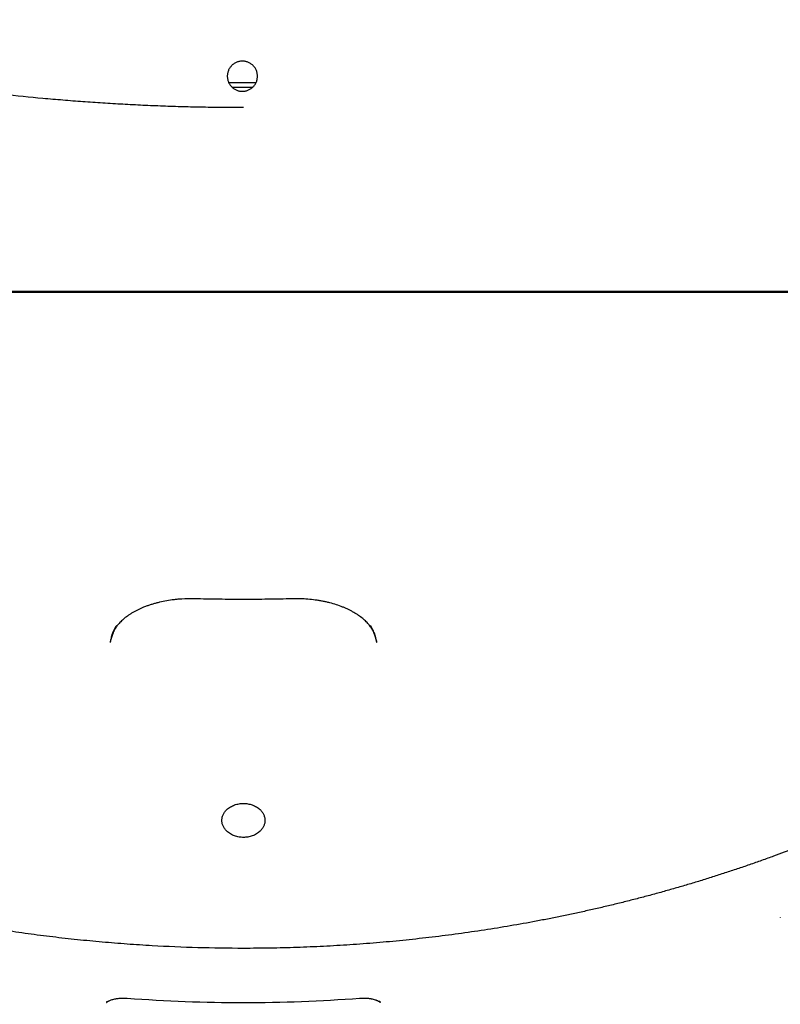
# Model space of a CAD drawing. Units: millimetres. Extents: x 1517 to 17573, y 2217 to 8075.
# Drawn here: x 3061 to 3237, y 2552 to 2780 of the extents above; entities that cross this region are included whole.
import ezdxf

# ---------------------------------------------------------------- set-up
doc = ezdxf.new("R2010")
doc.units = ezdxf.units.MM
doc.layers.add('Make2D$Visibile$Curve', color=7, linetype='Continuous', true_color=0x000000)
doc.layers.add('Make2D$Visibile$CurveSilhouetteScena', color=7, linetype='Continuous', lineweight=50, true_color=0x000000)

msp = doc.modelspace()

# ---------------------------------------------------------------- linework, layer by layer
at = {"layer": 'Make2D$Visibile$Curve', "color": 7, "linetype": 'Continuous', "true_color": 0xffffff}
for points, knots in [([(3112.6, 2760.06), (3111.06, 2760.06), (3109.47, 2760.07), (3106.38, 2760.1), (3104.79, 2760.12), (3101.71, 2760.18), (3100.13, 2760.21), (3097.04, 2760.3), (3095.46, 2760.35), (3092.38, 2760.46), (3090.81, 2760.53), (3087.72, 2760.67), (3086.16, 2760.75), (3083.08, 2760.92), (3081.52, 2761.01), (3078.43, 2761.21), (3076.88, 2761.32), (3073.8, 2761.54), (3072.25, 2761.66), (3069.17, 2761.92), (3067.62, 2762.05), (3063.01, 2762.47), (3059.93, 2762.78), (3053.79, 2763.46), (3050.72, 2763.82), (3044.59, 2764.61), (3041.53, 2765.03), (3035.42, 2765.93), (3032.37, 2766.4), (3026.27, 2767.41), (3023.23, 2767.94), (3017.15, 2769.06), (3014.11, 2769.64), (3009.57, 2770.56), (3008.05, 2770.87), (3005.03, 2771.51), (3003.51, 2771.84), (3000.5, 2772.51), (2998.98, 2772.85), (2995.97, 2773.54), (2994.45, 2773.9), (2991.45, 2774.62), (2989.93, 2774.99), (2986.93, 2775.74), (2985.41, 2776.12), (2982.42, 2776.9), (2980.9, 2777.3), (2979.04, 2777.8), (2978.66, 2777.9), (2977.91, 2778.1), (2977.52, 2778.21), (2976.38, 2778.52), (2975.61, 2778.74), (2974.09, 2779.19), (2973.31, 2779.42), (2971.81, 2779.88), (2971.02, 2780.13), (2970.19, 2780.41), (2970.1, 2780.43), (2970.01, 2780.46)], [0, 0, 0, 0, 0.0251554, 0.0251554, 0.0503108, 0.0503108, 0.0754662, 0.0754662, 0.1006216, 0.1006216, 0.125777, 0.125777, 0.1509324, 0.1509324, 0.1760878, 0.1760878, 0.2012432, 0.2012432, 0.2263986, 0.2263986, 0.251554, 0.251554, 0.3018648, 0.3018648, 0.3521755, 0.3521755, 0.4024863, 0.4024863, 0.4527971, 0.4527971, 0.5031079, 0.5031079, 0.5534187, 0.5534187, 0.5785741, 0.5785741, 0.6037295, 0.6037295, 0.6288849, 0.6288849, 0.6540403, 0.6540403, 0.6791957, 0.6791957, 0.7043511, 0.7043511, 0.7295065, 0.7295065, 0.7357953, 0.7357953, 0.7420842, 0.7420842, 0.7546619, 0.7546619, 0.7672396, 0.7672396, 0.7798173, 0.7798173, 0.78131, 0.78131, 0.78131, 0.78131]), ([(3112.6, 2565.08), (3105.54, 2565.08), (3098.48, 2565.28), (3091.43, 2565.68), (3090.46, 2565.74), (3089.49, 2565.8), (3088.52, 2565.86), (3087.56, 2565.92), (3086.59, 2565.99), (3085.62, 2566.06), (3084.65, 2566.13), (3083.69, 2566.2), (3082.72, 2566.28), (3081.76, 2566.36), (3080.8, 2566.44), (3079.84, 2566.53), (3078.87, 2566.61), (3077.91, 2566.7), (3076.95, 2566.79), (3075.99, 2566.89), (3075.03, 2566.98), (3074.08, 2567.08), (3073.12, 2567.18), (3072.16, 2567.29), (3071.21, 2567.39), (3070.25, 2567.5), (3069.3, 2567.61), (3068.34, 2567.73), (3066.44, 2567.96), (3064.53, 2568.2), (3062.64, 2568.46), (3060.74, 2568.72), (3058.84, 2568.99), (3056.95, 2569.28), (3055.07, 2569.57), (3053.18, 2569.87), (3051.3, 2570.19), (3049.42, 2570.51), (3047.54, 2570.84), (3045.67, 2571.19), (3043.8, 2571.53), (3041.93, 2571.9), (3040.07, 2572.27), (3038.2, 2572.65), (3036.34, 2573.04), (3034.49, 2573.44), (3032.63, 2573.85), (3030.78, 2574.27), (3028.93, 2574.7), (3027.09, 2575.14), (3025.24, 2575.59), (3023.41, 2576.05), (3022.49, 2576.28), (3021.57, 2576.52), (3020.65, 2576.76), (3019.74, 2577), (3018.82, 2577.24), (3017.91, 2577.49), (3016.99, 2577.73), (3016.08, 2577.98), (3015.17, 2578.24), (3014.25, 2578.49), (3013.34, 2578.75), (3012.43, 2579.01), (3011.52, 2579.27), (3010.61, 2579.54), (3009.7, 2579.81), (3008.79, 2580.08), (3007.89, 2580.35), (3006.98, 2580.63), (3006.08, 2580.9), (3005.17, 2581.18), (3004.27, 2581.47), (3003.36, 2581.75), (3002.46, 2582.04), (3001.56, 2582.33), (3000.64, 2582.63), (2999.71, 2582.93), (2998.79, 2583.24), (2997.87, 2583.55), (2996.96, 2583.86), (2996.04, 2584.17), (2995.13, 2584.48), (2994.22, 2584.8), (2993.31, 2585.12), (2992.4, 2585.44), (2991.5, 2585.77), (2990.59, 2586.09), (2990.25, 2586.22), (2989.91, 2586.34), (2989.59, 2586.46), (2989.01, 2586.67), (2988.44, 2586.88), (2987.89, 2587.09), (2986.99, 2587.42), (2986.1, 2587.76), (2985.2, 2588.1), (2984.31, 2588.44), (2983.42, 2588.79), (2982.53, 2589.14), (2981.65, 2589.49), (2980.76, 2589.84), (2979.88, 2590.2), (2979, 2590.55), (2978.12, 2590.91), (2977.25, 2591.28), (2976.37, 2591.64), (2975.5, 2592.01), (2974.63, 2592.38), (2972.89, 2593.12), (2971.16, 2593.87), (2969.44, 2594.64), (2967.73, 2595.41), (2966.02, 2596.2), (2964.32, 2597), (2962.63, 2597.8), (2960.94, 2598.61), (2959.27, 2599.44), (2957.6, 2600.26), (2955.93, 2601.11), (2954.28, 2601.96), (2952.63, 2602.82), (2950.99, 2603.69), (2949.36, 2604.57), (2947.74, 2605.46), (2946.12, 2606.36), (2944.51, 2607.27), (2943.71, 2607.73), (2942.91, 2608.19), (2942.11, 2608.65), (2941.31, 2609.12), (2940.52, 2609.58), (2939.73, 2610.06), (2938.94, 2610.53), (2938.15, 2611), (2937.36, 2611.48), (2936.58, 2611.96), (2935.79, 2612.44), (2935.01, 2612.93), (2934.23, 2613.41), (2933.45, 2613.9), (2932.68, 2614.4), (2931.91, 2614.89), (2931.13, 2615.39), (2930.37, 2615.89), (2929.6, 2616.39), (2928.83, 2616.89), (2928.07, 2617.4), (2927.3, 2617.91), (2926.54, 2618.42), (2925.79, 2618.94), (2925.03, 2619.45), (2924.27, 2619.97), (2923.52, 2620.5), (2922.77, 2621.02), (2922.02, 2621.55), (2921.28, 2622.08), (2920.53, 2622.61), (2919.78, 2623.15), (2919.04, 2623.69), (2918.3, 2624.23), (2917.56, 2624.77), (2916.82, 2625.32), (2916.09, 2625.87), (2915.36, 2626.41), (2914.63, 2626.97), (2913.91, 2627.52), (2913.19, 2628.07), (2912.47, 2628.63), (2911.76, 2629.19), (2911.04, 2629.75), (2910.34, 2630.31), (2909.63, 2630.87), (2908.93, 2631.44), (2908.23, 2632.01), (2907.53, 2632.57), (2906.83, 2633.15), (2906.14, 2633.72), (2905.45, 2634.29), (2904.77, 2634.87), (2904.09, 2635.45), (2903.4, 2636.03), (2902.73, 2636.61), (2902.05, 2637.19), (2901.38, 2637.77), (2900.71, 2638.36), (2900.05, 2638.95), (2898.72, 2640.12), (2897.4, 2641.32), (2896.11, 2642.51), (2894.81, 2643.71), (2893.53, 2644.92), (2892.26, 2646.14), (2891, 2647.36), (2889.75, 2648.59), (2888.52, 2649.83), (2887.28, 2651.07), (2886.07, 2652.32), (2884.87, 2653.58), (2883.67, 2654.84), (2882.49, 2656.11), (2881.32, 2657.39), (2880.15, 2658.68), (2879, 2659.97), (2877.87, 2661.27), (2877.3, 2661.92), (2876.74, 2662.58), (2876.18, 2663.23), (2875.62, 2663.89), (2875.07, 2664.55), (2874.52, 2665.21), (2873.97, 2665.87), (2873.42, 2666.54), (2872.88, 2667.2), (2872.33, 2667.87), (2871.8, 2668.54), (2871.26, 2669.21), (2870.73, 2669.89), (2870.2, 2670.56), (2869.67, 2671.24), (2869.15, 2671.92), (2868.63, 2672.6), (2868.11, 2673.28), (2867.59, 2673.96), (2867.08, 2674.65), (2866.57, 2675.34), (2866.06, 2676.03), (2865.56, 2676.72), (2865.06, 2677.41), (2864.56, 2678.1), (2864.06, 2678.8), (2863.57, 2679.5), (2863.08, 2680.2), (2862.59, 2680.9), (2862.11, 2681.6), (2861.62, 2682.31), (2861.14, 2683.01), (2860.67, 2683.72), (2860.2, 2684.43), (2859.73, 2685.14), (2859.27, 2685.85), (2858.8, 2686.56), (2858.35, 2687.27), (2857.89, 2687.98), (2857.44, 2688.7), (2856.99, 2689.41), (2856.55, 2690.13), (2856.44, 2690.31), (2856.33, 2690.48), (2856.24, 2690.64), (2855.89, 2691.2), (2855.56, 2691.75), (2855.24, 2692.28), (2854.81, 2693), (2854.38, 2693.72), (2853.96, 2694.44), (2853.54, 2695.16), (2853.12, 2695.88), (2852.71, 2696.61), (2852.29, 2697.33), (2851.89, 2698.06), (2851.48, 2698.78), (2851.08, 2699.51), (2850.69, 2700.24), (2850.29, 2700.97), (2849.9, 2701.7), (2849.51, 2702.43), (2849.13, 2703.16), (2848.37, 2704.63), (2847.62, 2706.1), (2846.9, 2707.58), (2846.17, 2709.05), (2845.47, 2710.54), (2844.78, 2712.02), (2844.1, 2713.51), (2843.43, 2715.01), (2842.79, 2716.5), (2842.67, 2716.79), (2842.54, 2717.08), (2842.42, 2717.36)], [0, 0, 0, 0, 21.195109, 21.195109, 21.195109, 24.113131, 24.113131, 24.113131, 27.026836, 27.026836, 27.026836, 29.936536, 29.936536, 29.936536, 32.842532, 32.842532, 32.842532, 35.745094, 35.745094, 35.745094, 38.644517, 38.644517, 38.644517, 41.541104, 41.541104, 41.541104, 44.435151, 44.435151, 44.435151, 50.216879, 50.216879, 50.216879, 55.991973, 55.991973, 55.991973, 61.762747, 61.762747, 61.762747, 67.531453, 67.531453, 67.531453, 73.300256, 73.300256, 73.300256, 79.071456, 79.071456, 79.071456, 84.847367, 84.847367, 84.847367, 90.630329, 90.630329, 90.630329, 93.525159, 93.525159, 93.525159, 96.422636, 96.422636, 96.422636, 99.323024, 99.323024, 99.323024, 102.226622, 102.226622, 102.226622, 105.133736, 105.133736, 105.133736, 108.044677, 108.044677, 108.044677, 110.95976, 110.95976, 110.95976, 113.879303, 113.879303, 113.879303, 116.874083, 116.874083, 116.874083, 119.863958, 119.863958, 119.863958, 122.849273, 122.849273, 122.849273, 125.830366, 125.830366, 125.830366, 126.932088, 126.932088, 126.932088, 128.809368, 128.809368, 128.809368, 131.78491, 131.78491, 131.78491, 134.757082, 134.757082, 134.757082, 137.726237, 137.726237, 137.726237, 140.692726, 140.692726, 140.692726, 143.656896, 143.656896, 143.656896, 149.579753, 149.579753, 149.579753, 155.497493, 155.497493, 155.497493, 161.412919, 161.412919, 161.412919, 167.328786, 167.328786, 167.328786, 173.247851, 173.247851, 173.247851, 179.17289, 179.17289, 179.17289, 182.138493, 182.138493, 182.138493, 185.106658, 185.106658, 185.106658, 188.077744, 188.077744, 188.077744, 191.05211, 191.05211, 191.05211, 194.030121, 194.030121, 194.030121, 197.012145, 197.012145, 197.012145, 199.998554, 199.998554, 199.998554, 202.989724, 202.989724, 202.989724, 205.986038, 205.986038, 205.986038, 208.987898, 208.987898, 208.987898, 212.013153, 212.013153, 212.013153, 215.033114, 215.033114, 215.033114, 218.048175, 218.048175, 218.048175, 221.058726, 221.058726, 221.058726, 224.065149, 224.065149, 224.065149, 227.067824, 227.067824, 227.067824, 230.067125, 230.067125, 230.067125, 233.061817, 233.061817, 233.061817, 236.053687, 236.053687, 236.053687, 239.043433, 239.043433, 239.043433, 245.017827, 245.017827, 245.017827, 250.987295, 250.987295, 250.987295, 256.954545, 256.954545, 256.954545, 262.922573, 262.922573, 262.922573, 268.893781, 268.893781, 268.893781, 274.8706, 274.8706, 274.8706, 277.86202, 277.86202, 277.86202, 280.855946, 280.855946, 280.855946, 283.852688, 283.852688, 283.852688, 286.852558, 286.852558, 286.852558, 289.855868, 289.855868, 289.855868, 292.862929, 292.862929, 292.862929, 295.874112, 295.874112, 295.874112, 298.889898, 298.889898, 298.889898, 301.910631, 301.910631, 301.910631, 304.936647, 304.936647, 304.936647, 307.962255, 307.962255, 307.962255, 310.982824, 310.982824, 310.982824, 313.998688, 313.998688, 313.998688, 317.010253, 317.010253, 317.010253, 317.725979, 317.725979, 317.725979, 320.017979, 320.017979, 320.017979, 323.022193, 323.022193, 323.022193, 326.023193, 326.023193, 326.023193, 329.021283, 329.021283, 329.021283, 332.016768, 332.016768, 332.016768, 335.009952, 335.009952, 335.009952, 340.991154, 340.991154, 340.991154, 346.967839, 346.967839, 346.967839, 352.94226, 352.94226, 352.94226, 354.080114, 354.080114, 354.080114, 354.080114]), ([(3382.79, 2717.36), (3382.43, 2716.52), (3382.06, 2715.67), (3381.69, 2714.83), (3381.04, 2713.36), (3380.37, 2711.89), (3379.68, 2710.43), (3378.99, 2708.96), (3378.29, 2707.51), (3377.56, 2706.06), (3376.83, 2704.61), (3376.09, 2703.17), (3375.32, 2701.73), (3374.56, 2700.3), (3373.78, 2698.86), (3372.97, 2697.44), (3372.17, 2696.02), (3371.35, 2694.59), (3370.51, 2693.19), (3370.09, 2692.48), (3369.67, 2691.77), (3369.24, 2691.07), (3369.15, 2690.92), (3369.06, 2690.78), (3368.98, 2690.65), (3368.63, 2690.08), (3368.28, 2689.52), (3367.94, 2688.97), (3367.5, 2688.27), (3367.05, 2687.57), (3366.61, 2686.87), (3366.16, 2686.18), (3365.7, 2685.48), (3365.25, 2684.79), (3364.79, 2684.09), (3364.33, 2683.4), (3363.86, 2682.71), (3363.39, 2682.02), (3362.92, 2681.33), (3362.44, 2680.64), (3361.96, 2679.96), (3361.48, 2679.27), (3361, 2678.59), (3360.51, 2677.9), (3360.02, 2677.22), (3359.52, 2676.54), (3359.02, 2675.86), (3358.52, 2675.18), (3358.02, 2674.5), (3357.51, 2673.82), (3357, 2673.14), (3356.48, 2672.47), (3355.97, 2671.8), (3355.45, 2671.13), (3354.93, 2670.46), (3354.41, 2669.8), (3353.89, 2669.13), (3353.36, 2668.47), (3352.83, 2667.81), (3352.29, 2667.15), (3351.76, 2666.5), (3351.22, 2665.84), (3350.68, 2665.19), (3350.13, 2664.54), (3349.59, 2663.89), (3349.04, 2663.24), (3348.48, 2662.6), (3347.93, 2661.95), (3347.38, 2661.31), (3346.81, 2660.67), (3346.25, 2660.03), (3345.69, 2659.39), (3345.12, 2658.76), (3344.55, 2658.13), (3343.98, 2657.49), (3343.41, 2656.87), (3342.83, 2656.24), (3342.25, 2655.61), (3341.67, 2654.99), (3341.08, 2654.36), (3340.5, 2653.74), (3339.91, 2653.12), (3338.73, 2651.89), (3337.52, 2650.66), (3336.31, 2649.45), (3335.1, 2648.23), (3333.87, 2647.03), (3332.63, 2645.83), (3331.39, 2644.64), (3330.13, 2643.46), (3328.86, 2642.28), (3327.58, 2641.11), (3326.29, 2639.95), (3324.99, 2638.8), (3323.69, 2637.65), (3322.37, 2636.5), (3321.04, 2635.37), (3320.37, 2634.81), (3319.7, 2634.24), (3319.02, 2633.68), (3318.35, 2633.12), (3317.67, 2632.57), (3316.99, 2632.01), (3316.3, 2631.46), (3315.62, 2630.9), (3314.93, 2630.35), (3314.24, 2629.8), (3313.54, 2629.26), (3312.84, 2628.71), (3312.14, 2628.17), (3311.44, 2627.63), (3310.73, 2627.09), (3310.03, 2626.55), (3309.32, 2626.01), (3308.6, 2625.48), (3307.89, 2624.95), (3307.17, 2624.42), (3306.45, 2623.89), (3305.72, 2623.36), (3305, 2622.84), (3304.27, 2622.32), (3303.54, 2621.79), (3302.8, 2621.28), (3302.06, 2620.76), (3301.32, 2620.24), (3300.58, 2619.73), (3299.83, 2619.22), (3299.09, 2618.71), (3298.34, 2618.2), (3297.58, 2617.69), (3296.83, 2617.19), (3296.07, 2616.69), (3295.3, 2616.19), (3294.5, 2615.66), (3293.69, 2615.14), (3292.88, 2614.62), (3292.07, 2614.1), (3291.26, 2613.59), (3290.44, 2613.08), (3289.63, 2612.57), (3288.81, 2612.07), (3287.99, 2611.56), (3287.16, 2611.06), (3286.34, 2610.57), (3285.51, 2610.07), (3284.68, 2609.58), (3283.85, 2609.09), (3283.02, 2608.61), (3282.19, 2608.12), (3281.35, 2607.64), (3280.51, 2607.17), (3279.67, 2606.69), (3278.83, 2606.22), (3277.99, 2605.75), (3277.14, 2605.28), (3276.29, 2604.82), (3275.44, 2604.35), (3274.59, 2603.89), (3273.74, 2603.44), (3272.88, 2602.99), (3272.03, 2602.53), (3271.17, 2602.09), (3270.31, 2601.64), (3268.59, 2600.76), (3266.85, 2599.88), (3265.11, 2599.02), (3263.36, 2598.17), (3261.6, 2597.33), (3259.84, 2596.5), (3258.07, 2595.68), (3256.29, 2594.87), (3254.5, 2594.08), (3252.71, 2593.29), (3250.91, 2592.51), (3249.1, 2591.75), (3247.29, 2590.99), (3245.46, 2590.24), (3243.63, 2589.51), (3241.8, 2588.79), (3239.94, 2588.07), (3238.09, 2587.37), (3237.25, 2587.06), (3236.43, 2586.75), (3235.62, 2586.46), (3235.5, 2586.41), (3235.39, 2586.37), (3235.3, 2586.34), (3234.37, 2586), (3233.43, 2585.66), (3232.49, 2585.33), (3231.55, 2585), (3230.61, 2584.67), (3229.67, 2584.34), (3228.72, 2584.02), (3227.78, 2583.7), (3226.83, 2583.38), (3225.88, 2583.06), (3224.93, 2582.75), (3223.97, 2582.44), (3223.02, 2582.13), (3222.06, 2581.82), (3221.1, 2581.52), (3220.14, 2581.22), (3219.18, 2580.92), (3218.22, 2580.62), (3217.25, 2580.33), (3216.28, 2580.04), (3215.31, 2579.75), (3214.34, 2579.46), (3213.37, 2579.18), (3212.39, 2578.9), (3211.42, 2578.62), (3210.44, 2578.35), (3209.46, 2578.07), (3208.48, 2577.8), (3207.5, 2577.54), (3206.51, 2577.27), (3205.53, 2577.01), (3204.55, 2576.75), (3203.56, 2576.5), (3202.58, 2576.25), (3201.6, 2576), (3200.61, 2575.75), (3199.62, 2575.51), (3198.64, 2575.26), (3197.65, 2575.03), (3196.66, 2574.79), (3195.67, 2574.56), (3194.68, 2574.33), (3193.7, 2574.1), (3192.71, 2573.88), (3191.71, 2573.66), (3190.72, 2573.44), (3189.73, 2573.23), (3188.74, 2573.02), (3187.75, 2572.8), (3186.75, 2572.6), (3185.76, 2572.4), (3184.76, 2572.19), (3183.77, 2572), (3182.77, 2571.8), (3181.77, 2571.61), (3180.78, 2571.42), (3179.78, 2571.23), (3177.79, 2570.86), (3175.78, 2570.51), (3173.78, 2570.17), (3171.78, 2569.83), (3169.77, 2569.51), (3167.76, 2569.21), (3165.75, 2568.9), (3163.73, 2568.62), (3161.72, 2568.35), (3159.7, 2568.07), (3157.68, 2567.82), (3155.65, 2567.58), (3153.63, 2567.35), (3151.6, 2567.13), (3149.57, 2566.92), (3147.54, 2566.72), (3145.5, 2566.53), (3143.46, 2566.36), (3142.44, 2566.28), (3141.42, 2566.19), (3140.4, 2566.12), (3139.38, 2566.04), (3138.36, 2565.97), (3137.33, 2565.9), (3136.31, 2565.83), (3135.29, 2565.77), (3134.26, 2565.71), (3133.24, 2565.65), (3132.21, 2565.59), (3131.18, 2565.54), (3130.16, 2565.49), (3129.13, 2565.44), (3128.1, 2565.4), (3127.07, 2565.36), (3126.04, 2565.32), (3125.01, 2565.28), (3123.98, 2565.25), (3122.95, 2565.22), (3121.92, 2565.19), (3120.89, 2565.17), (3119.85, 2565.15), (3118.82, 2565.13), (3117.79, 2565.11), (3116.75, 2565.1), (3115.72, 2565.09), (3114.68, 2565.08), (3113.64, 2565.08), (3112.6, 2565.08)], [46.894134, 46.894134, 46.894134, 46.894134, 50.263505, 50.263505, 50.263505, 56.15039, 56.15039, 56.15039, 62.034259, 62.034259, 62.034259, 67.917384, 67.917384, 67.917384, 73.802843, 73.802843, 73.802843, 79.693047, 79.693047, 79.693047, 82.640593, 82.640593, 82.640593, 83.236225, 83.236225, 83.236225, 85.590162, 85.590162, 85.590162, 88.542113, 88.542113, 88.542113, 91.496886, 91.496886, 91.496886, 94.454789, 94.454789, 94.454789, 97.416124, 97.416124, 97.416124, 100.381194, 100.381194, 100.381194, 103.350304, 103.350304, 103.350304, 106.32376, 106.32376, 106.32376, 109.30192, 109.30192, 109.30192, 112.267257, 112.267257, 112.267257, 115.227683, 115.227683, 115.227683, 118.183508, 118.183508, 118.183508, 121.135039, 121.135039, 121.135039, 124.082585, 124.082585, 124.082585, 127.026452, 127.026452, 127.026452, 129.966983, 129.966983, 129.966983, 132.904614, 132.904614, 132.904614, 135.839646, 135.839646, 135.839646, 138.772366, 138.772366, 138.772366, 144.632093, 144.632093, 144.632093, 150.486038, 150.486038, 150.486038, 156.337104, 156.337104, 156.337104, 162.187759, 162.187759, 162.187759, 168.040217, 168.040217, 168.040217, 170.968217, 170.968217, 170.968217, 173.899253, 173.899253, 173.899253, 176.832119, 176.832119, 176.832119, 179.767156, 179.767156, 179.767156, 182.704706, 182.704706, 182.704706, 185.645117, 185.645117, 185.645117, 188.588737, 188.588737, 188.588737, 191.535919, 191.535919, 191.535919, 194.487019, 194.487019, 194.487019, 197.442398, 197.442398, 197.442398, 200.402435, 200.402435, 200.402435, 203.367504, 203.367504, 203.367504, 206.491868, 206.491868, 206.491868, 209.610023, 209.610023, 209.610023, 212.72241, 212.72241, 212.72241, 215.829461, 215.829461, 215.829461, 218.931604, 218.931604, 218.931604, 222.02926, 222.02926, 222.02926, 225.12285, 225.12285, 225.12285, 228.212793, 228.212793, 228.212793, 231.299496, 231.299496, 231.299496, 234.383359, 234.383359, 234.383359, 240.544256, 240.544256, 240.544256, 246.698535, 246.698535, 246.698535, 252.849329, 252.849329, 252.849329, 258.999776, 258.999776, 258.999776, 265.152952, 265.152952, 265.152952, 271.311928, 271.311928, 271.311928, 274.041852, 274.041852, 274.041852, 274.394502, 274.394502, 274.394502, 277.477717, 277.477717, 277.477717, 280.563496, 280.563496, 280.563496, 283.652485, 283.652485, 283.652485, 286.745051, 286.745051, 286.745051, 289.841563, 289.841563, 289.841563, 292.942395, 292.942395, 292.942395, 296.047926, 296.047926, 296.047926, 299.158539, 299.158539, 299.158539, 302.274625, 302.274625, 302.274625, 305.386588, 305.386588, 305.386588, 308.493188, 308.493188, 308.493188, 311.594773, 311.594773, 311.594773, 314.691727, 314.691727, 314.691727, 317.784429, 317.784429, 317.784429, 320.873253, 320.873253, 320.873253, 323.958567, 323.958567, 323.958567, 327.040737, 327.040737, 327.040737, 330.120122, 330.120122, 330.120122, 333.197079, 333.197079, 333.197079, 339.3452, 339.3452, 339.3452, 345.487672, 345.487672, 345.487672, 351.627225, 351.627225, 351.627225, 357.766631, 357.766631, 357.766631, 363.908656, 363.908656, 363.908656, 370.056077, 370.056077, 370.056077, 373.132605, 373.132605, 373.132605, 376.211478, 376.211478, 376.211478, 379.293048, 379.293048, 379.293048, 382.377672, 382.377672, 382.377672, 385.46571, 385.46571, 385.46571, 388.557524, 388.557524, 388.557524, 391.653483, 391.653483, 391.653483, 394.753958, 394.753958, 394.753958, 397.859329, 397.859329, 397.859329, 400.96998, 400.96998, 400.96998, 400.96998]), ([(3101.24, 2646.15), (3100.26, 2646.17), (3099.27, 2646.16), (3098.3, 2646.1), (3098, 2646.08), (3097.7, 2646.05), (3097.4, 2646.03), (3097.11, 2646), (3096.81, 2645.97), (3096.52, 2645.94), (3095.94, 2645.87), (3095.37, 2645.79), (3094.81, 2645.69), (3094.25, 2645.59), (3093.69, 2645.48), (3093.15, 2645.35), (3092.88, 2645.29), (3092.61, 2645.22), (3092.35, 2645.15), (3092.08, 2645.08), (3091.81, 2645), (3091.56, 2644.92), (3091.3, 2644.85), (3091.04, 2644.76), (3090.79, 2644.68), (3090.54, 2644.6), (3090.29, 2644.51), (3090.05, 2644.42), (3089.78, 2644.32), (3089.51, 2644.21), (3089.25, 2644.1), (3089.05, 2644.02), (3088.85, 2643.93), (3088.66, 2643.84), (3088.21, 2643.64), (3087.78, 2643.43), (3087.38, 2643.21), (3087.18, 2643.1), (3086.98, 2642.98), (3086.79, 2642.87), (3086.6, 2642.76), (3086.4, 2642.63), (3086.22, 2642.52), (3086.04, 2642.4), (3085.86, 2642.27), (3085.69, 2642.15), (3085.52, 2642.03), (3085.36, 2641.91), (3085.2, 2641.79), (3084.88, 2641.54), (3084.59, 2641.29), (3084.32, 2641.03), (3084.05, 2640.78), (3083.81, 2640.52), (3083.58, 2640.27), (3083.54, 2640.22), (3083.5, 2640.17), (3083.46, 2640.12), (3083.39, 2640.04), (3083.33, 2639.96), (3083.26, 2639.88), (3083.17, 2639.75), (3083.07, 2639.61), (3082.98, 2639.49), (3082.89, 2639.36), (3082.8, 2639.23), (3082.72, 2639.1), (3082.65, 2638.97), (3082.57, 2638.84), (3082.5, 2638.72), (3082.37, 2638.46), (3082.25, 2638.21), (3082.15, 2637.96), (3082.08, 2637.79), (3082.03, 2637.62), (3081.97, 2637.45)], [0, 0, 0, 0, 2.959098, 2.959098, 2.959098, 3.867212, 3.867212, 3.867212, 4.76967, 4.76967, 4.76967, 6.564187, 6.564187, 6.564187, 8.353947, 8.353947, 8.353947, 9.250436, 9.250436, 9.250436, 10.15016, 10.15016, 10.15016, 11.052996, 11.052996, 11.052996, 11.949022, 11.949022, 11.949022, 12.95555, 12.95555, 12.95555, 13.727026, 13.727026, 13.727026, 15.497104, 15.497104, 15.497104, 16.382594, 16.382594, 16.382594, 17.270696, 17.270696, 17.270696, 18.159115, 18.159115, 18.159115, 19.04055, 19.04055, 19.04055, 20.789895, 20.789895, 20.789895, 22.53178, 22.53178, 22.53178, 22.85427, 22.85427, 22.85427, 23.403957, 23.403957, 23.403957, 24.279839, 24.279839, 24.279839, 25.154652, 25.154652, 25.154652, 26.023956, 26.023956, 26.023956, 27.753221, 27.753221, 27.753221, 28.92759, 28.92759, 28.92759, 28.92759]), ([(3112.6, 2646), (3110.71, 2646), (3108.82, 2646.02), (3106.92, 2646.04), (3105.03, 2646.06), (3103.13, 2646.1), (3101.24, 2646.15)], [0, 0, 0, 0, 5.681277, 5.681277, 5.681277, 11.366783, 11.366783, 11.366783, 11.366783]), ([(3123.97, 2646.15), (3122.08, 2646.1), (3120.18, 2646.06), (3118.29, 2646.04), (3116.39, 2646.02), (3114.5, 2646), (3112.6, 2646)], [0, 0, 0, 0, 5.685505, 5.685505, 5.685505, 11.366783, 11.366783, 11.366783, 11.366783]), ([(3143.24, 2637.45), (3143.22, 2637.51), (3143.19, 2637.58), (3143.16, 2637.69), (3143.14, 2637.73), (3143.13, 2637.77), (3143.09, 2637.89), (3143.03, 2638.02), (3142.98, 2638.15), (3142.93, 2638.27), (3142.87, 2638.4), (3142.81, 2638.53), (3142.68, 2638.78), (3142.53, 2639.03), (3142.37, 2639.28), (3142.2, 2639.54), (3142.01, 2639.8), (3141.81, 2640.05), (3141.8, 2640.06), (3141.79, 2640.07), (3141.77, 2640.09), (3141.76, 2640.11), (3141.75, 2640.12), (3141.66, 2640.23), (3141.57, 2640.33), (3141.47, 2640.44), (3141.36, 2640.56), (3141.23, 2640.7), (3141.11, 2640.82), (3140.98, 2640.95), (3140.84, 2641.08), (3140.7, 2641.2), (3140.57, 2641.33), (3140.42, 2641.46), (3140.27, 2641.58), (3139.97, 2641.82), (3139.65, 2642.07), (3139.3, 2642.31), (3138.96, 2642.54), (3138.59, 2642.78), (3138.2, 2643), (3138.01, 2643.11), (3137.81, 2643.22), (3137.6, 2643.33), (3137.4, 2643.44), (3137.18, 2643.55), (3136.97, 2643.65), (3136.75, 2643.75), (3136.52, 2643.86), (3136.3, 2643.95), (3136.19, 2644), (3136.08, 2644.05), (3135.96, 2644.1), (3135.85, 2644.15), (3135.73, 2644.2), (3135.61, 2644.24), (3135.15, 2644.43), (3134.66, 2644.6), (3134.16, 2644.76), (3133.66, 2644.93), (3133.14, 2645.08), (3132.62, 2645.21), (3132.35, 2645.28), (3132.08, 2645.34), (3131.81, 2645.41), (3131.54, 2645.47), (3131.26, 2645.53), (3130.98, 2645.58), (3130.71, 2645.63), (3130.42, 2645.69), (3130.14, 2645.73), (3129.86, 2645.78), (3129.57, 2645.82), (3129.28, 2645.86), (3128.71, 2645.94), (3128.13, 2646), (3127.54, 2646.05), (3126.96, 2646.1), (3126.36, 2646.13), (3125.77, 2646.15), (3125.47, 2646.15), (3125.17, 2646.16), (3124.87, 2646.16), (3124.58, 2646.16), (3124.27, 2646.16), (3123.97, 2646.15)], [0, 0, 0, 0, 0.448245, 0.448245, 0.733966, 0.733966, 0.733966, 1.601819, 1.601819, 1.601819, 2.465553, 2.465553, 2.465553, 4.187573, 4.187573, 4.187573, 5.912941, 5.912941, 5.912941, 5.990324, 5.990324, 6.068619, 6.068619, 6.068619, 6.780986, 6.780986, 6.780986, 7.655426, 7.655426, 7.655426, 8.527009, 8.527009, 8.527009, 9.395834, 9.395834, 9.395834, 11.132313, 11.132313, 11.132313, 12.877215, 12.877215, 12.877215, 13.756517, 13.756517, 13.756517, 14.642711, 14.642711, 14.642711, 15.528945, 15.528945, 15.528945, 15.970141, 15.970141, 15.970141, 16.412453, 16.412453, 16.412453, 18.178193, 18.178193, 18.178193, 19.951114, 19.951114, 19.951114, 20.843672, 20.843672, 20.843672, 21.742476, 21.742476, 21.742476, 22.642715, 22.642715, 22.642715, 23.539267, 23.539267, 23.539267, 25.327696, 25.327696, 25.327696, 27.118803, 27.118803, 27.118803, 28.018719, 28.018719, 28.018719, 28.92369, 28.92369, 28.92369, 28.92369]), ([(3083.14, 2639.94), (3083.09, 2639.86), (3083.04, 2639.79), (3082.9, 2639.55), (3082.8, 2639.38), (3082.52, 2638.87), (3082.36, 2638.52), (3082.13, 2637.93), (3082.05, 2637.69), (3081.97, 2637.45)], [0.7885124, 0.7885124, 0.7885124, 0.7885124, 0.8009839, 0.8009839, 0.8294148, 0.8294148, 0.8862765, 0.8862765, 0.9249344, 0.9249344, 0.9249344, 0.9249344]), ([(3143.24, 2637.45), (3143.19, 2637.6), (3143.14, 2637.75), (3143.02, 2638.08), (3142.95, 2638.26), (3142.8, 2638.6), (3142.72, 2638.78), (3142.47, 2639.28), (3142.28, 2639.61), (3142.07, 2639.94)], [0.0755474, 0.0755474, 0.0755474, 0.0755474, 0.0997256, 0.0997256, 0.1280042, 0.1280042, 0.1562828, 0.1562828, 0.2117654, 0.2117654, 0.2117654, 0.2117654]), ([(3081.97, 2637.45), (3081.94, 2637.33), (3081.91, 2637.21), (3081.83, 2636.92), (3081.79, 2636.73), (3081.72, 2636.37), (3081.69, 2636.18), (3081.67, 2636)], [0.92493437, 0.92493437, 0.92493437, 0.92493437, 0.94313825, 0.94313825, 0.97156913, 0.97156913, 1, 1, 1, 1]), ([(3237.18, 2572.31), (3237.17, 2572.29), (3237.17, 2572.28), (3237.17, 2572.27), (3237.16, 2572.26), (3237.16, 2572.26), (3237.16, 2572.26)], [10.9708453, 10.9708453, 10.9708453, 10.9708453, 11.2550337, 11.2550337, 11.2550337, 11.530183, 11.530183, 11.530183, 11.530183]), ([(3085.64, 2553.45), (3085.47, 2553.46), (3085.29, 2553.47), (3085.12, 2553.48), (3085.02, 2553.48), (3084.92, 2553.48), (3084.82, 2553.48), (3084.73, 2553.48), (3084.63, 2553.48), (3084.53, 2553.48), (3084.34, 2553.48), (3084.15, 2553.47), (3083.97, 2553.46), (3083.79, 2553.44), (3083.6, 2553.43), (3083.43, 2553.4), (3083.34, 2553.39), (3083.26, 2553.38), (3083.17, 2553.37), (3083.09, 2553.35), (3083, 2553.34), (3082.92, 2553.33), (3082.6, 2553.27), (3082.31, 2553.19), (3081.79, 2553.03), (3081.56, 2552.94), (3081.39, 2552.86), (3081.35, 2552.84), (3081.3, 2552.81), (3081.26, 2552.79), (3081.23, 2552.77), (3081.19, 2552.75), (3081.16, 2552.73), (3081.09, 2552.7), (3081.04, 2552.66), (3080.99, 2552.63), (3080.99, 2552.62), (3080.98, 2552.62), (3080.97, 2552.61), (3080.96, 2552.61), (3080.96, 2552.6), (3080.93, 2552.58), (3080.91, 2552.56), (3080.89, 2552.55), (3080.88, 2552.54), (3080.87, 2552.53), (3080.86, 2552.53), (3080.86, 2552.52), (3080.85, 2552.51), (3080.85, 2552.51), (3080.85, 2552.51), (3080.85, 2552.51), (3080.85, 2552.51)], [0, 0, 0, 0, 0.52452, 0.52452, 0.52452, 0.825924, 0.825924, 0.825924, 1.125287, 1.125287, 1.125287, 1.719924, 1.719924, 1.719924, 2.311764, 2.311764, 2.311764, 2.607651, 2.607651, 2.607651, 2.904257, 2.904257, 2.904257, 4.073017, 4.073017, 5.234463, 5.234463, 5.234463, 5.525073, 5.525073, 5.525073, 5.814847, 5.814847, 5.814847, 6.39609, 6.39609, 6.39609, 6.499264, 6.499264, 6.553917, 6.553917, 6.553917, 6.986367, 6.986367, 6.986367, 7.288575, 7.288575, 7.288575, 7.597229, 7.597229, 7.597229, 7.803618, 7.803618, 7.803618, 7.803618]), ([(3144.36, 2552.51), (3144.36, 2552.51), (3144.35, 2552.52), (3144.35, 2552.52), (3144.35, 2552.52), (3144.34, 2552.53), (3144.33, 2552.54), (3144.32, 2552.55), (3144.3, 2552.56), (3144.29, 2552.57), (3144.28, 2552.58), (3144.27, 2552.59), (3144.25, 2552.6), (3144.25, 2552.61), (3144.24, 2552.61), (3144.24, 2552.61), (3144.2, 2552.64), (3144.14, 2552.68), (3144.08, 2552.72), (3144.02, 2552.76), (3143.94, 2552.8), (3143.86, 2552.84), (3143.82, 2552.86), (3143.77, 2552.88), (3143.72, 2552.9), (3143.67, 2552.92), (3143.62, 2552.95), (3143.57, 2552.97), (3143.51, 2552.99), (3143.45, 2553.01), (3143.4, 2553.03), (3143.34, 2553.05), (3143.28, 2553.07), (3143.21, 2553.1), (3143.09, 2553.14), (3142.95, 2553.18), (3142.81, 2553.21), (3142.66, 2553.25), (3142.51, 2553.28), (3142.35, 2553.31), (3142.27, 2553.33), (3142.19, 2553.34), (3142.1, 2553.36), (3142.02, 2553.37), (3141.93, 2553.38), (3141.85, 2553.39), (3141.76, 2553.41), (3141.67, 2553.42), (3141.58, 2553.43), (3141.49, 2553.44), (3141.4, 2553.44), (3141.31, 2553.45), (3141.13, 2553.46), (3140.94, 2553.47), (3140.75, 2553.48), (3140.56, 2553.48), (3140.36, 2553.48), (3140.17, 2553.48), (3140.07, 2553.48), (3139.97, 2553.47), (3139.87, 2553.47), (3139.77, 2553.46), (3139.67, 2553.46), (3139.57, 2553.45)], [2.529361, 2.529361, 2.529361, 2.529361, 2.838343, 2.838343, 2.838343, 3.14501, 3.14501, 3.14501, 3.447969, 3.447969, 3.447969, 3.67489, 3.67489, 3.67489, 3.745458, 3.745458, 3.745458, 4.331343, 4.331343, 4.331343, 4.91194, 4.91194, 4.91194, 5.202464, 5.202464, 5.202464, 5.494469, 5.494469, 5.494469, 5.786519, 5.786519, 5.786519, 6.07737, 6.07737, 6.07737, 6.658667, 6.658667, 6.658667, 7.243187, 7.243187, 7.243187, 7.537953, 7.537953, 7.537953, 7.835215, 7.835215, 7.835215, 8.133349, 8.133349, 8.133349, 8.430678, 8.430678, 8.430678, 9.025022, 9.025022, 9.025022, 9.621538, 9.621538, 9.621538, 9.921575, 9.921575, 9.921575, 10.22346, 10.22346, 10.22346, 10.22346]), ([(3080.85, 2552.51), (3080.85, 2552.51), (3080.85, 2552.51), (3080.85, 2552.51), (3080.85, 2552.52), (3080.86, 2552.52), (3080.86, 2552.53), (3080.87, 2552.54), (3080.89, 2552.56), (3080.9, 2552.59), (3080.91, 2552.6), (3080.91, 2552.61), (3080.92, 2552.62), (3080.93, 2552.65), (3080.95, 2552.67), (3080.96, 2552.71), (3080.97, 2552.73), (3080.98, 2552.75), (3080.99, 2552.78), (3080.99, 2552.81), (3081, 2552.83), (3081.01, 2552.86)], [7.803618, 7.803618, 7.803618, 7.803618, 7.911103, 7.911103, 7.911103, 8.228488, 8.228488, 8.228488, 8.875488, 8.875488, 8.875488, 9.08581, 9.08581, 9.08581, 9.540488, 9.540488, 9.540488, 9.881878, 9.881878, 9.881878, 10.228486, 10.228486, 10.228486, 10.228486]), ([(3144.2, 2552.86), (3144.21, 2552.82), (3144.23, 2552.77), (3144.24, 2552.73), (3144.25, 2552.71), (3144.26, 2552.69), (3144.27, 2552.66), (3144.28, 2552.65), (3144.28, 2552.64), (3144.29, 2552.62), (3144.29, 2552.62), (3144.29, 2552.61), (3144.3, 2552.61), (3144.32, 2552.57), (3144.33, 2552.55), (3144.34, 2552.53), (3144.35, 2552.52), (3144.36, 2552.51), (3144.36, 2552.51)], [0, 0, 0, 0, 0.567425, 0.567425, 0.567425, 0.909132, 0.909132, 0.909132, 1.142824, 1.142824, 1.142824, 1.243396, 1.243396, 1.243396, 1.895879, 1.895879, 1.895879, 2.42321, 2.42321, 2.42321, 2.42321])]:
    msp.add_open_spline(points, degree=3, knots=knots, dxfattribs=at)
for points in [[(3115.86, 2767.36), (3115.86, 2770.86), (3112.36, 2770.86), (3108.86, 2770.86), (3108.86, 2767.36)], [(3108.86, 2767.36), (3108.86, 2763.86), (3112.36, 2763.86), (3115.86, 2763.86), (3115.86, 2767.36)]]:
    msp.add_rational_spline(points, [1, 0.707106781187, 1, 0.707106781187, 1], degree=2, knots=[0, 0, 0, 5.497787, 5.497787, 10.995574, 10.995574, 10.995574], dxfattribs=at)
for points, degree in [([(3109.2, 2765.86), (3115.52, 2765.86)], 1), ([(3109.94, 2764.83), (3110.83, 2764.83), (3111.73, 2764.82), (3112.6, 2764.82)], 3), ([(3112.6, 2764.82), (3113.32, 2764.82), (3114.05, 2764.83), (3114.77, 2764.83)], 3), ([(3447.36, 2717.36), (2777.36, 2717.36)], 1), ([(3143.54, 2636), (3143.48, 2636.48), (3143.38, 2636.97), (3143.24, 2637.45)], 3), ([(3237.17, 2572.29), (3237.17, 2572.28), (3237.17, 2572.28), (3237.17, 2572.27)], 3), ([(3139.57, 2553.45), (3121.63, 2552.1), (3103.58, 2552.1), (3085.64, 2553.45)], 3), ([(3144.36, 2552.51), (3144.36, 2552.51), (3144.36, 2552.51), (3144.36, 2552.51)], 3)]:
    msp.add_open_spline(points, degree=degree, dxfattribs=at)
for points, weights in [([(3083.14, 2639.94), (3082.17, 2638.04), (3081.67, 2636)], [0.936483520061, 0.961872744943, 1]), ([(3142.07, 2639.94), (3143.04, 2638.04), (3143.54, 2636)], [0.936478579597, 0.961869035279, 1]), ([(3107.6, 2594.75), (3107.6, 2598.69), (3112.6, 2598.69)], [1, 0.707106781187, 1]), ([(3112.6, 2598.69), (3117.6, 2598.69), (3117.6, 2594.75)], [1, 0.707106781187, 1]), ([(3112.6, 2590.81), (3107.6, 2590.81), (3107.6, 2594.75)], [1, 0.707106781187, 1]), ([(3117.6, 2594.75), (3117.6, 2590.81), (3112.6, 2590.81)], [1, 0.707106781187, 1])]:
    msp.add_rational_spline(points, weights, degree=2, dxfattribs=at)
at = {"layer": 'Make2D$Visibile$CurveSilhouetteScena', "color": 7, "linetype": 'Continuous', "true_color": 0xffffff}
msp.add_open_spline([(3447.36, 2717.36), (2777.36, 2717.36)], degree=1, dxfattribs=at)

doc.saveas('drawing.dxf')
